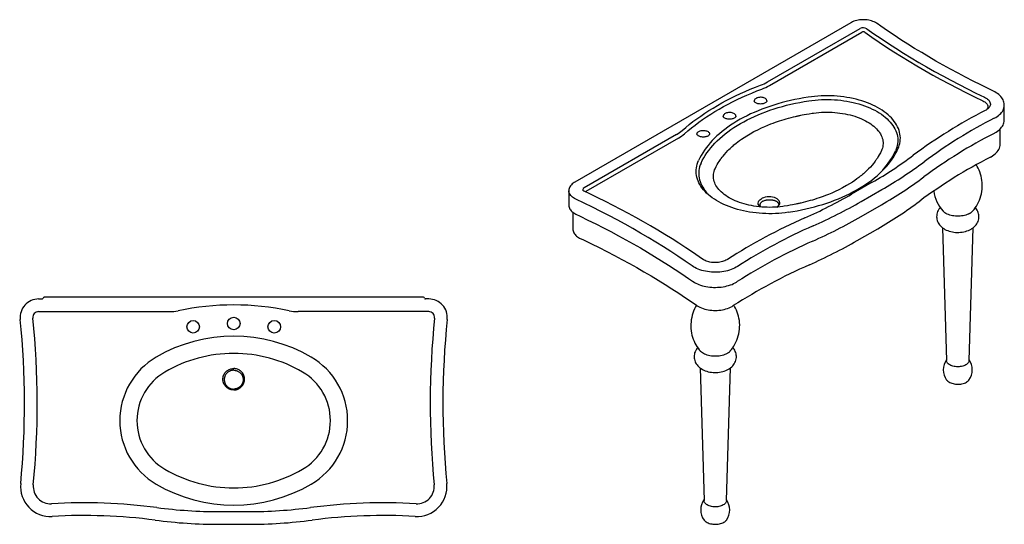
# Model space of a CAD drawing. Units: inches. Extents: x 14 to 112, y 10 to 111.
# Drawn here: x 14 to 112, y 61 to 111 of the extents above; entities that cross this region are included whole.
import ezdxf

# ---------------------------------------------------------------- set-up
doc = ezdxf.new("R2010")
doc.units = ezdxf.units.IN
doc.header["$LTSCALE"] = 2
doc.header["$MEASUREMENT"] = 0
doc.layers.add('WATERWORKS FIXTURE', color=7, linetype='Continuous')

# ---------------------------------------------------------------- blocks, each defined once
blk = doc.blocks.new('BECL42 TOP')
at = {"layer": 'WATERWORKS FIXTURE'}
for p, q in [((-19.254, 12.008), (-18.927, 12.008)), ((-18.727, 12.175), (-18.724, 12.175)), ((18.694, 12.175), (-18.694, 12.175)), ((18.727, 12.175), (18.724, 12.175)), ((19.254, 12.008), (18.927, 12.008)), ((-19.254, 10.755), (-6.353, 10.755)), ((19.254, 10.755), (6.353, 10.755)), ((-1.429, -8.973), (1.429, -8.973)), ((-1.429, -10.226), (1.429, -10.226))]:
    blk.add_line(p, q, dxfattribs=at)
for centre in [(-4, 9.26), (0, 9.585), (4, 9.26)]:
    blk.add_circle(centre, 0.622, dxfattribs=at)
for centre, radius, start, end in [((-19.254, 10.18), 1.829, 90, 185.84582), ((-18.944, 12.133), 0.125, 270, 345.04308), ((-18.727, 12.075), 0.1, 90, 165.04308), ((18.727, 12.075), 0.1, 14.95692, 90), ((18.944, 12.133), 0.125, 194.95692, 270), ((19.254, 10.18), 1.829, 354.15418, 90), ((-19.254, 10.18), 0.576, 90, 185.84582), ((-6.353, 14.961), 4.206, 270, 281.91596), ((0, -15.143), 26.562, 78.08404, 101.91596), ((6.353, 14.961), 4.206, 258.08404, 270), ((19.254, 10.18), 0.576, 354.15418, 90), ((-102.364, 1.67), 81.716, 354.46318, 5.84582), ((-102.364, 1.67), 82.969, 354.46318, 5.84582), ((102.364, 1.67), 82.969, 174.15418, 185.53682), ((102.364, 1.67), 81.716, 174.15418, 185.53682), ((0, -6.84), 15.174, 59.71927, 120.28073), ((-3.994, 0), 7.253, 120.28073, 239.71927), ((0, -6.841), 13.474, 90.00017, 120.28056), ((0, -6.841), 13.474, 59.71944, 89.99983), ((3.994, 0), 7.253, 300.28073, 59.71927), ((-3.994, 0), 5.553, 120.28073, 239.71927), ((3.994, 0), 5.553, 300.28073, 59.71927), ((0, 6.841), 13.474, 239.71944, 269.99983), ((0, 6.841), 13.474, 270.00017, 300.28056), ((-18.09, -6.499), 2.953, 174.46318, 273.21738), ((-18.09, -6.499), 1.7, 174.46318, 273.21738), ((0, 6.84), 15.174, 239.71927, 300.28073), ((18.09, -6.499), 2.953, 266.78262, 5.53682), ((18.09, -6.499), 1.7, 266.78262, 5.53682), ((-14.835, -64.421), 56.314, 82.60634, 93.21738), ((-1.429, 38.884), 47.857, 262.60634, 270), ((1.429, 38.884), 47.857, 270, 277.39366), ((14.835, -64.421), 56.314, 86.78262, 97.39366), ((-14.835, -64.421), 55.061, 82.60634, 93.21738), ((14.835, -64.421), 55.061, 86.78262, 97.39366), ((-1.429, 38.884), 49.11, 262.60634, 270), ((1.429, 38.884), 49.11, 270, 277.39366)]:
    blk.add_arc(centre, radius, start, end, dxfattribs=at)
for points, knots in [([(-18.724, 12.175), (-18.724, 12.175), (-18.72, 12.175), (-18.712, 12.175), (-18.703, 12.175), (-18.697, 12.175), (-18.694, 12.175)], [0, 0, 0, 0, 0.1083203, 0.4992584, 0.7526472, 1, 1, 1, 1]), ([(18.724, 12.175), (18.724, 12.175), (18.72, 12.175), (18.712, 12.175), (18.703, 12.175), (18.697, 12.175), (18.694, 12.175)], [0, 0, 0, 0, 0.10832, 0.499258, 0.752647, 1, 1, 1, 1]), ([(0, 3.027), (0, 3.027), (-0.057, 3.027), (-0.172, 3.036), (-0.341, 3.076), (-0.503, 3.143), (-0.651, 3.235), (-0.783, 3.352), (-0.894, 3.489), (-0.981, 3.645), (-1.04, 3.814), (-1.07, 3.992), (-1.069, 4.177), (-1.035, 4.368), (-0.969, 4.548), (-0.872, 4.711), (-0.752, 4.849), (-0.608, 4.966), (-0.448, 5.054), (-0.276, 5.114), (-0.126, 5.14), (-0.033, 5.145), (0, 5.145), (0, 5.145)], [0, 0, 0, 0, 0.000001, 0.051065, 0.103415, 0.154828, 0.207616, 0.259378, 0.312648, 0.364967, 0.41884, 0.471886, 0.526487, 0.584492, 0.644406, 0.698065, 0.753475, 0.807697, 0.863611, 0.916428, 0.970701, 0.999999, 1, 1, 1, 1]), ([(0, 4.978), (-0.028, 4.977), (-0.08, 4.976), (-0.183, 4.962), (-0.282, 4.937), (-0.377, 4.9), (-0.471, 4.854), (-0.559, 4.796), (-0.639, 4.727), (-0.712, 4.652), (-0.776, 4.568), (-0.83, 4.476), (-0.865, 4.401), (-0.893, 4.321), (-0.915, 4.238), (-0.928, 4.155), (-0.936, 4.048), (-0.931, 3.943), (-0.912, 3.839), (-0.892, 3.763), (-0.865, 3.69), (-0.832, 3.618), (-0.793, 3.549), (-0.748, 3.484), (-0.699, 3.423), (-0.644, 3.366), (-0.584, 3.314), (-0.521, 3.268), (-0.454, 3.227), (-0.383, 3.191), (-0.309, 3.162), (-0.209, 3.132), (-0.106, 3.113), (-0.027, 3.111), (0, 3.11)], [0, 0, 0, 0, 0.0283602, 0.0538979, 0.1057851, 0.1321916, 0.1585601, 0.2121934, 0.2395226, 0.2658873, 0.3195139, 0.3468401, 0.3753275, 0.4040456, 0.4334979, 0.4632055, 0.4895946, 0.5432689, 0.5706184, 0.5970078, 0.6235803, 0.6507305, 0.6780803, 0.7044705, 0.7310439, 0.7581947, 0.7855451, 0.8119362, 0.8385106, 0.8656633, 0.8930161, 0.919301, 0.9727609, 1, 1, 1, 1]), ([(0, 3.027), (0, 3.027), (0.057, 3.027), (0.172, 3.036), (0.341, 3.076), (0.503, 3.143), (0.651, 3.235), (0.783, 3.352), (0.894, 3.489), (0.981, 3.645), (1.04, 3.814), (1.07, 3.992), (1.069, 4.177), (1.035, 4.368), (0.969, 4.548), (0.872, 4.711), (0.752, 4.849), (0.608, 4.966), (0.448, 5.054), (0.276, 5.114), (0.126, 5.14), (0.033, 5.145), (0, 5.145), (0, 5.145)], [0, 0, 0, 0, 0.000001, 0.051065, 0.103415, 0.154828, 0.207616, 0.259378, 0.312648, 0.364967, 0.41884, 0.471886, 0.526487, 0.584492, 0.644406, 0.698065, 0.753475, 0.807697, 0.863611, 0.916428, 0.970701, 0.999999, 1, 1, 1, 1]), ([(0, 4.978), (0.028, 4.977), (0.08, 4.976), (0.183, 4.962), (0.282, 4.937), (0.377, 4.9), (0.471, 4.854), (0.559, 4.796), (0.639, 4.727), (0.712, 4.652), (0.776, 4.568), (0.83, 4.476), (0.865, 4.401), (0.893, 4.321), (0.915, 4.238), (0.928, 4.155), (0.936, 4.048), (0.931, 3.943), (0.912, 3.839), (0.892, 3.763), (0.865, 3.69), (0.832, 3.618), (0.793, 3.549), (0.748, 3.484), (0.699, 3.423), (0.644, 3.366), (0.584, 3.314), (0.521, 3.268), (0.454, 3.227), (0.383, 3.191), (0.309, 3.162), (0.209, 3.132), (0.106, 3.113), (0.027, 3.111), (0, 3.11)], [0, 0, 0, 0, 0.0283602, 0.0538979, 0.1057851, 0.1321916, 0.1585601, 0.2121934, 0.2395226, 0.2658873, 0.3195139, 0.3468401, 0.3753275, 0.4040456, 0.4334979, 0.4632055, 0.4895946, 0.5432689, 0.5706184, 0.5970078, 0.6235803, 0.6507305, 0.6780803, 0.7044705, 0.7310439, 0.7581947, 0.7855451, 0.8119362, 0.8385106, 0.8656633, 0.8930161, 0.919301, 0.9727609, 1, 1, 1, 1])]:
    blk.add_open_spline(points, degree=3, knots=knots, dxfattribs=at)
blk = doc.blocks.new('BECL42 ISO')
at = {"layer": 'WATERWORKS FIXTURE'}
for p, q in [((-0.645, 21.493), (-27.874, 5.774)), ((-8.845, 15.652), (0.278, 20.918)), ((-8.668, 15.299), (0.455, 20.565)), ((13.142, 13.451), (13.142, 13.444)), ((14.52, 11.908), (14.52, 13.349)), ((14.127, 9.599), (14.127, 11.027)), ((-17.829, 10.466), (-26.951, 5.199)), ((-17.652, 10.112), (-26.774, 4.846)), ((-28.461, 4.913), (-28.461, 3.472)), ((1.473, 5.748), (-0.548, 4.581)), ((0.401, 3.86), (2.422, 5.026)), ((0.375, 2.361), (2.396, 3.528)), ((-28.068, 2.78), (-28.068, 1.163)), ((0, 0), (2.021, 1.167)), ((8.428, 1.258), (8.819, -11.827)), ((11.04, -11.827), (11.432, 1.258)), ((-15.513, -12.563), (-15.122, -25.648)), ((-12.901, -25.648), (-12.51, -12.563)), ((8.829, -13.756), (8.841, -13.772)), ((11.015, -13.777), (11.031, -13.756)), ((-15.113, -27.577), (-15.1, -27.593)), ((-12.926, -27.598), (-12.91, -27.577))]:
    blk.add_line(p, q, dxfattribs=at)
at = {"layer": 'WATERWORKS FIXTURE', "flags": 128}
for points in [[(1.966, 21.412), (1.909, 21.45), (1.797, 21.516), (1.677, 21.576), (1.551, 21.628), (1.418, 21.674), (1.279, 21.713), (1.137, 21.744), (0.991, 21.767), (0.842, 21.784), (0.692, 21.792), (0.542, 21.793), (0.391, 21.787), (0.242, 21.772), (0.096, 21.751), (-0.048, 21.722), (-0.187, 21.685), (-0.322, 21.641), (-0.451, 21.59), (-0.573, 21.532), (-0.645, 21.493)], [(13.393, 14.78), (12.985, 14.975), (12.215, 15.35), (11.454, 15.73), (10.701, 16.116), (9.957, 16.508), (9.221, 16.904), (8.493, 17.306), (7.774, 17.712), (7.064, 18.124), (6.363, 18.541), (5.67, 18.963), (4.987, 19.389), (4.313, 19.821), (3.648, 20.257), (2.993, 20.698), (2.347, 21.143), (1.966, 21.412)], [(0.752, 20.556), (1.455, 20.065), (2.169, 19.579), (2.894, 19.098), (3.63, 18.623), (4.376, 18.154), (5.134, 17.69), (5.902, 17.232), (6.68, 16.781), (7.469, 16.335), (8.268, 15.895), (9.077, 15.462), (9.895, 15.034), (10.724, 14.613), (11.562, 14.198), (12.409, 13.79)], [(0.946, 20.899), (1.647, 20.409), (2.358, 19.924), (3.081, 19.445), (3.815, 18.972), (4.559, 18.504), (5.314, 18.041), (6.08, 17.585), (6.856, 17.135), (7.643, 16.69), (8.439, 16.252), (9.246, 15.82), (10.062, 15.393), (10.888, 14.974), (11.723, 14.56), (12.568, 14.153)], [(-17.262, 10.869), (-16.923, 11.162), (-16.572, 11.451), (-16.21, 11.735), (-15.836, 12.013), (-15.451, 12.287), (-15.055, 12.556), (-14.649, 12.819), (-14.232, 13.077), (-13.805, 13.33), (-13.369, 13.576), (-12.922, 13.817), (-12.466, 14.051), (-12, 14.28), (-11.526, 14.502), (-11.043, 14.717), (-10.551, 14.927), (-10.051, 15.129), (-9.543, 15.325)], [(-17.053, 10.538), (-16.717, 10.829), (-16.369, 11.115), (-16.01, 11.396), (-15.64, 11.672), (-15.259, 11.944), (-14.867, 12.21), (-14.464, 12.471), (-14.052, 12.726), (-13.629, 12.976), (-13.196, 13.22), (-12.753, 13.458), (-12.302, 13.691), (-11.841, 13.917), (-11.371, 14.137), (-10.892, 14.351), (-10.405, 14.558), (-9.91, 14.759), (-9.406, 14.953)], [(14.519, 13.345), (14.519, 13.408), (14.506, 13.527), (14.482, 13.645), (14.445, 13.761), (14.397, 13.876), (14.336, 13.988), (14.263, 14.098), (14.179, 14.205), (14.083, 14.308), (13.976, 14.407), (13.859, 14.501), (13.732, 14.59), (13.595, 14.674), (13.45, 14.752), (13.393, 14.78)], [(-4.838, 14.148), (-5.28, 14.077), (-5.717, 13.998), (-6.15, 13.912), (-6.579, 13.818), (-7.002, 13.717), (-7.42, 13.608), (-7.832, 13.492), (-8.238, 13.369), (-8.637, 13.239), (-9.029, 13.103), (-9.414, 12.959), (-9.791, 12.809), (-10.16, 12.652), (-10.521, 12.489), (-10.873, 12.319), (-11.216, 12.144), (-11.549, 11.963), (-11.873, 11.776), (-12.188, 11.583), (-12.491, 11.385), (-12.785, 11.182), (-13.067, 10.974), (-13.339, 10.76), (-13.599, 10.543), (-13.848, 10.321), (-14.085, 10.094), (-14.31, 9.864), (-14.523, 9.63), (-14.724, 9.392), (-14.912, 9.151), (-15.087, 8.906), (-15.25, 8.659), (-15.4, 8.409), (-15.536, 8.156), (-15.659, 7.901)], [(-15.417, 7.64), (-15.292, 7.898), (-15.154, 8.153), (-15.001, 8.406), (-14.835, 8.656), (-14.656, 8.903), (-14.464, 9.147), (-14.258, 9.387), (-14.04, 9.623), (-13.809, 9.856), (-13.565, 10.084), (-13.31, 10.307), (-13.042, 10.526), (-12.763, 10.74), (-12.473, 10.949), (-12.171, 11.152), (-11.859, 11.35), (-11.536, 11.543), (-11.203, 11.729), (-10.86, 11.91), (-10.507, 12.084), (-10.145, 12.251), (-9.775, 12.412), (-9.396, 12.567), (-9.009, 12.714), (-8.614, 12.855), (-8.211, 12.988), (-7.802, 13.114), (-7.386, 13.233), (-6.964, 13.344), (-6.536, 13.448), (-6.103, 13.543), (-5.665, 13.631), (-5.222, 13.711), (-4.775, 13.783)], [(-9.979, 14.033), (-10.04, 13.992), (-10.089, 13.946), (-10.126, 13.897), (-10.15, 13.845), (-10.161, 13.792), (-10.161, 13.776)], [(-8.918, 13.777), (-8.92, 13.754), (-8.93, 13.721), (-8.95, 13.687), (-8.982, 13.65), (-9.024, 13.614), (-9.077, 13.58), (-9.138, 13.549), (-9.208, 13.523), (-9.285, 13.501), (-9.368, 13.485), (-9.454, 13.475), (-9.542, 13.472), (-9.63, 13.476), (-9.717, 13.486), (-9.799, 13.503), (-9.876, 13.525), (-9.946, 13.552), (-10.006, 13.583), (-10.058, 13.617), (-10.098, 13.652), (-10.128, 13.687), (-10.148, 13.721), (-10.159, 13.753), (-10.16, 13.777)], [(-8.917, 13.776), (-8.921, 13.819), (-8.938, 13.872), (-8.969, 13.922), (-9.012, 13.97), (-9.068, 14.013), (-9.133, 14.051), (-9.208, 14.083), (-9.29, 14.108), (-9.378, 14.126), (-9.469, 14.135), (-9.562, 14.137), (-9.655, 14.131), (-9.745, 14.118), (-9.83, 14.096), (-9.909, 14.068), (-9.979, 14.033)], [(4.019, 9.035), (4.094, 9.215), (4.155, 9.397), (4.202, 9.581), (4.234, 9.766), (4.253, 9.951), (4.257, 10.137), (4.247, 10.323), (4.223, 10.508), (4.184, 10.692), (4.131, 10.875), (4.065, 11.057), (3.984, 11.237), (3.89, 11.414), (3.782, 11.589), (3.661, 11.761), (3.527, 11.93), (3.379, 12.095), (3.22, 12.256), (3.048, 12.413), (2.864, 12.566), (2.669, 12.713), (2.463, 12.856), (2.245, 12.993), (2.018, 13.124), (1.781, 13.249), (1.534, 13.369), (1.278, 13.481), (1.014, 13.587), (0.742, 13.687), (0.463, 13.779), (0.177, 13.864), (-0.115, 13.941), (-0.413, 14.011), (-0.716, 14.073), (-1.024, 14.128), (-1.335, 14.174), (-1.65, 14.213), (-1.967, 14.243), (-2.287, 14.265), (-2.607, 14.279), (-2.929, 14.285), (-3.25, 14.283), (-3.572, 14.272), (-3.892, 14.253), (-4.21, 14.226), (-4.526, 14.191), (-4.838, 14.148)], [(-4.775, 13.783), (-4.466, 13.826), (-4.155, 13.86), (-3.841, 13.887), (-3.525, 13.905), (-3.208, 13.914), (-2.891, 13.916), (-2.573, 13.909), (-2.257, 13.894), (-1.942, 13.87), (-1.63, 13.838), (-1.32, 13.799), (-1.014, 13.751), (-0.712, 13.695), (-0.414, 13.631), (-0.122, 13.56), (0.165, 13.481), (0.444, 13.395), (0.717, 13.301), (0.982, 13.201), (1.239, 13.093), (1.488, 12.979), (1.727, 12.859), (1.956, 12.732), (2.175, 12.6), (2.384, 12.462), (2.582, 12.318), (2.768, 12.17), (2.942, 12.017), (3.104, 11.859), (3.254, 11.698), (3.391, 11.532), (3.514, 11.364), (3.624, 11.192), (3.721, 11.017), (3.804, 10.841), (3.873, 10.662), (3.928, 10.481), (3.968, 10.3), (3.995, 10.117), (4.007, 9.934), (4.004, 9.751), (3.987, 9.568), (3.956, 9.386), (3.911, 9.204), (3.851, 9.024), (3.778, 8.846)], [(12.409, 13.79), (12.515, 13.734), (12.609, 13.673), (12.691, 13.605), (12.76, 13.533), (12.815, 13.457), (12.856, 13.378), (12.881, 13.297), (12.892, 13.215), (12.887, 13.133), (12.867, 13.051), (12.832, 12.972), (12.804, 12.925)], [(12.568, 14.153), (12.68, 14.095), (12.782, 14.03), (12.872, 13.961), (12.95, 13.886), (13.016, 13.808), (13.068, 13.726), (13.107, 13.642), (13.132, 13.556), (13.142, 13.47), (13.142, 13.451)], [(-11.975, 12.276), (-11.979, 12.319), (-11.996, 12.371), (-12.027, 12.422), (-12.071, 12.469), (-12.126, 12.513), (-12.191, 12.551), (-12.266, 12.582), (-12.348, 12.608), (-12.436, 12.625), (-12.528, 12.635), (-12.62, 12.637), (-12.713, 12.631), (-12.803, 12.617), (-12.888, 12.596), (-12.967, 12.567), (-13.037, 12.532)], [(-4.441, 12.564), (-4.307, 12.583), (-4.051, 12.615), (-3.791, 12.639), (-3.53, 12.657), (-3.268, 12.668), (-3.005, 12.672), (-2.742, 12.668), (-2.479, 12.658), (-2.218, 12.641), (-1.958, 12.617), (-1.701, 12.586), (-1.447, 12.548), (-1.197, 12.503), (-0.95, 12.452), (-0.708, 12.394), (-0.472, 12.331), (-0.241, 12.261), (-0.017, 12.185), (0.2, 12.103), (0.411, 12.016), (0.613, 11.924), (0.807, 11.827), (0.992, 11.725), (1.169, 11.619), (1.336, 11.509), (1.493, 11.395), (1.64, 11.277), (1.777, 11.156), (1.903, 11.033), (2.018, 10.907), (2.123, 10.778), (2.216, 10.648), (2.299, 10.516), (2.37, 10.382), (2.43, 10.246), (2.479, 10.11), (2.516, 9.971), (2.542, 9.831), (2.555, 9.69), (2.557, 9.548), (2.545, 9.406), (2.522, 9.264), (2.486, 9.122), (2.438, 8.982), (2.394, 8.878)], [(13.141, 13.445), (13.141, 13.413), (13.128, 13.339), (13.103, 13.265), (13.066, 13.193), (13.018, 13.124), (12.959, 13.057), (12.889, 12.992), (12.809, 12.931), (12.72, 12.873), (12.643, 12.831)], [(13.535, 12.078), (13.682, 12.159), (13.819, 12.246), (13.945, 12.338), (14.06, 12.435), (14.163, 12.537), (14.254, 12.642), (14.332, 12.75), (14.397, 12.862), (14.448, 12.975), (14.486, 13.091), (14.51, 13.208), (14.52, 13.325), (14.52, 13.346)], [(-13.037, 12.532), (-13.098, 12.492), (-13.147, 12.446), (-13.184, 12.397), (-13.208, 12.345), (-13.219, 12.292), (-13.219, 12.276)], [(-11.976, 12.277), (-11.978, 12.254), (-11.989, 12.22), (-12.008, 12.187), (-12.04, 12.15), (-12.083, 12.114), (-12.135, 12.08), (-12.197, 12.049), (-12.267, 12.022), (-12.343, 12.001), (-12.426, 11.985), (-12.512, 11.975), (-12.6, 11.972), (-12.688, 11.976), (-12.775, 11.986), (-12.857, 12.002), (-12.934, 12.024), (-13.004, 12.052), (-13.065, 12.083), (-13.116, 12.116), (-13.156, 12.152), (-13.186, 12.187), (-13.206, 12.22), (-13.217, 12.253), (-13.218, 12.277)], [(-10.579, 10.532), (-10.188, 10.749), (-9.811, 10.942), (-9.454, 11.112), (-9.119, 11.262), (-8.808, 11.392), (-8.525, 11.504), (-8.285, 11.595), (-8.071, 11.671), (-7.869, 11.741), (-7.658, 11.812), (-7.438, 11.881), (-7.222, 11.947), (-6.999, 12.012), (-6.767, 12.077), (-6.528, 12.14), (-6.292, 12.199), (-6.089, 12.248), (-6.001, 12.268), (-5.921, 12.286), (-5.85, 12.302), (-5.788, 12.316), (-5.735, 12.327), (-5.672, 12.341), (-5.569, 12.362), (-5.426, 12.391), (-5.242, 12.427), (-5.017, 12.469), (-4.75, 12.515), (-4.441, 12.564)], [(13.509, 10.579), (13.585, 10.62), (13.721, 10.701), (13.849, 10.787), (13.967, 10.878), (14.075, 10.974), (14.172, 11.075), (14.258, 11.179), (14.333, 11.287), (14.395, 11.397), (14.445, 11.51), (14.482, 11.624), (14.507, 11.739), (14.519, 11.854), (14.519, 11.916)], [(-15.818, 10.511), (-15.818, 10.526), (-15.807, 10.58), (-15.783, 10.632), (-15.746, 10.681), (-15.696, 10.726), (-15.636, 10.767)], [(-15.636, 10.767), (-15.565, 10.802), (-15.487, 10.831), (-15.401, 10.852), (-15.312, 10.866), (-15.219, 10.872), (-15.126, 10.87), (-15.035, 10.86), (-14.947, 10.842), (-14.865, 10.817), (-14.79, 10.785), (-14.725, 10.747), (-14.669, 10.704), (-14.626, 10.657), (-14.595, 10.606), (-14.578, 10.553), (-14.574, 10.512)], [(-14.575, 10.512), (-14.576, 10.488), (-14.587, 10.455), (-14.607, 10.422), (-14.639, 10.384), (-14.681, 10.348), (-14.734, 10.314), (-14.795, 10.284), (-14.865, 10.257), (-14.942, 10.235), (-15.025, 10.22), (-15.111, 10.21), (-15.199, 10.207), (-15.287, 10.21), (-15.373, 10.22), (-15.456, 10.237), (-15.533, 10.259), (-15.602, 10.286), (-15.663, 10.317), (-15.714, 10.351), (-15.755, 10.386), (-15.785, 10.421), (-15.805, 10.455), (-15.815, 10.487), (-15.817, 10.512)], [(-14.033, 7.072), (-13.924, 7.298), (-13.817, 7.495), (-13.718, 7.664), (-13.63, 7.803), (-13.559, 7.909), (-13.503, 7.991), (-13.46, 8.051), (-13.416, 8.111), (-13.335, 8.219), (-13.238, 8.342), (-13.101, 8.507), (-12.937, 8.691), (-12.766, 8.872), (-12.659, 8.979), (-12.554, 9.081), (-12.451, 9.177), (-12.351, 9.267), (-12.255, 9.352), (-12.162, 9.432), (-12.064, 9.513), (-11.944, 9.61), (-11.793, 9.727), (-11.614, 9.861), (-11.406, 10.009), (-11.165, 10.171), (-10.891, 10.346), (-10.579, 10.532)], [(-6.801, 2.788), (-6.36, 2.859), (-5.922, 2.938), (-5.489, 3.024), (-5.061, 3.118), (-4.637, 3.219), (-4.22, 3.328), (-3.808, 3.444), (-3.402, 3.567), (-3.003, 3.697), (-2.611, 3.833), (-2.226, 3.977), (-1.849, 4.127), (-1.48, 4.284), (-1.119, 4.447), (-0.767, 4.617), (-0.424, 4.792), (-0.09, 4.973), (0.234, 5.16), (0.548, 5.353), (0.852, 5.551), (1.145, 5.754), (1.428, 5.962), (1.699, 6.176), (1.96, 6.393), (2.208, 6.615), (2.445, 6.842), (2.671, 7.072), (2.884, 7.306), (3.084, 7.544), (3.272, 7.785), (3.448, 8.03), (3.61, 8.277), (3.76, 8.527), (3.896, 8.78), (4.019, 9.035)], [(2.394, 8.877), (2.284, 8.651), (2.177, 8.454), (2.078, 8.286), (1.99, 8.146), (1.92, 8.04), (1.863, 7.958), (1.821, 7.898), (1.776, 7.838), (1.695, 7.73), (1.598, 7.607), (1.461, 7.442), (1.297, 7.258), (1.126, 7.077), (1.019, 6.97), (0.914, 6.868), (0.811, 6.772), (0.711, 6.682), (0.615, 6.597), (0.522, 6.518), (0.424, 6.436), (0.304, 6.339), (0.153, 6.222), (-0.026, 6.088), (-0.234, 5.94), (-0.475, 5.778), (-0.749, 5.603), (-1.06, 5.417)], [(13.15, 8.227), (13.228, 8.269), (13.366, 8.353), (13.495, 8.444), (13.615, 8.542), (13.723, 8.647), (13.819, 8.758), (13.903, 8.874), (13.974, 8.994), (14.031, 9.116), (14.074, 9.241), (14.105, 9.366), (14.122, 9.491), (14.126, 9.599)], [(-6.801, 2.788), (-7.114, 2.745), (-7.43, 2.71), (-7.748, 2.683), (-8.068, 2.664), (-8.389, 2.653), (-8.711, 2.651), (-9.032, 2.657), (-9.353, 2.671), (-9.673, 2.693), (-9.99, 2.723), (-10.305, 2.762), (-10.616, 2.808), (-10.924, 2.863), (-11.227, 2.925), (-11.525, 2.995), (-11.817, 3.072), (-12.103, 3.157), (-12.382, 3.249), (-12.654, 3.349), (-12.918, 3.455), (-13.174, 3.567), (-13.42, 3.687), (-13.658, 3.812), (-13.885, 3.943), (-14.102, 4.08), (-14.309, 4.223), (-14.504, 4.37), (-14.688, 4.523), (-14.86, 4.68), (-15.019, 4.841), (-15.166, 5.006), (-15.301, 5.175), (-15.422, 5.347), (-15.53, 5.522), (-15.624, 5.699), (-15.704, 5.879), (-15.771, 6.061), (-15.824, 6.244), (-15.862, 6.428), (-15.887, 6.613), (-15.897, 6.799), (-15.893, 6.985), (-15.874, 7.17), (-15.842, 7.355), (-15.795, 7.539), (-15.734, 7.721), (-15.659, 7.901)], [(-15.417, 7.64), (-15.491, 7.462), (-15.551, 7.282), (-15.596, 7.1), (-15.627, 6.918), (-15.644, 6.735), (-15.646, 6.552), (-15.634, 6.369), (-15.608, 6.186), (-15.567, 6.005), (-15.513, 5.824), (-15.444, 5.645), (-15.361, 5.469), (-15.264, 5.294), (-15.154, 5.122), (-15.03, 4.954), (-14.894, 4.788), (-14.824, 4.711)], [(-7.199, 3.385), (-7.332, 3.366), (-7.589, 3.334), (-7.848, 3.31), (-8.11, 3.292), (-8.372, 3.281), (-8.635, 3.277), (-8.898, 3.281), (-9.161, 3.291), (-9.422, 3.308), (-9.681, 3.332), (-9.939, 3.363), (-10.193, 3.401), (-10.443, 3.446), (-10.69, 3.497), (-10.931, 3.555), (-11.168, 3.618), (-11.398, 3.688), (-11.623, 3.764), (-11.84, 3.846), (-12.05, 3.933), (-12.253, 4.025), (-12.447, 4.122), (-12.632, 4.224), (-12.808, 4.33), (-12.975, 4.44), (-13.132, 4.555), (-13.28, 4.672), (-13.416, 4.793), (-13.542, 4.916), (-13.658, 5.042), (-13.763, 5.171), (-13.856, 5.301), (-13.939, 5.433), (-14.01, 5.567), (-14.07, 5.703), (-14.119, 5.84), (-14.156, 5.978), (-14.182, 6.118), (-14.195, 6.259), (-14.196, 6.401), (-14.185, 6.543), (-14.162, 6.685), (-14.126, 6.827), (-14.078, 6.967), (-14.034, 7.071)], [(11.386, 2.907), (11.414, 2.937), (11.536, 3.081), (11.652, 3.234), (11.761, 3.396), (11.872, 3.585), (11.974, 3.782), (12.063, 3.986), (12.14, 4.195), (12.205, 4.408), (12.258, 4.624), (12.298, 4.843), (12.325, 5.063), (12.339, 5.283), (12.341, 5.503), (12.33, 5.722), (12.307, 5.939), (12.272, 6.152), (12.226, 6.362), (12.168, 6.566), (12.1, 6.766), (12.022, 6.959), (11.934, 7.146), (11.837, 7.324), (11.77, 7.434)], [(-27.874, 5.774), (-27.934, 5.738), (-28.038, 5.666), (-28.134, 5.587), (-28.218, 5.502), (-28.291, 5.412), (-28.351, 5.318), (-28.399, 5.222), (-28.433, 5.123), (-28.453, 5.024), (-28.461, 4.925), (-28.46, 4.91)], [(-27.787, 4.095), (-27.907, 4.156), (-28.018, 4.224), (-28.117, 4.297), (-28.205, 4.375), (-28.281, 4.457), (-28.345, 4.542), (-28.394, 4.631), (-28.431, 4.721), (-28.453, 4.813), (-28.461, 4.906), (-28.461, 4.911)], [(-26.943, 4.871), (-26.969, 4.884), (-27.012, 4.911), (-27.044, 4.939), (-27.066, 4.965), (-27.078, 4.989), (-27.083, 5.009), (-27.082, 5.016)], [(-15.257, -1.839), (-15.599, -1.601), (-16.255, -1.152), (-16.921, -0.708), (-17.596, -0.269), (-18.281, 0.165), (-18.975, 0.595), (-19.677, 1.02), (-20.389, 1.439), (-21.109, 1.854), (-21.839, 2.263), (-22.576, 2.668), (-23.323, 3.067), (-24.077, 3.46), (-24.84, 3.849), (-25.611, 4.231), (-26.391, 4.609), (-26.943, 4.871)], [(-1.06, 5.417), (-1.452, 5.2), (-1.828, 5.007), (-2.186, 4.837), (-2.521, 4.687), (-2.831, 4.557), (-3.115, 4.445), (-3.355, 4.354), (-3.568, 4.278), (-3.771, 4.208), (-3.982, 4.138), (-4.201, 4.068), (-4.417, 4.002), (-4.641, 3.937), (-4.873, 3.872), (-5.112, 3.809), (-5.348, 3.75), (-5.551, 3.701), (-5.639, 3.681), (-5.719, 3.663), (-5.79, 3.647), (-5.851, 3.633), (-5.904, 3.622), (-5.968, 3.608), (-6.071, 3.587), (-6.214, 3.558), (-6.398, 3.522), (-6.623, 3.48), (-6.89, 3.434), (-7.199, 3.385)], [(-16.296, -2.503), (-16.989, -2.024), (-17.694, -1.549), (-18.409, -1.08), (-19.135, -0.617), (-19.871, -0.159), (-20.618, 0.293), (-21.375, 0.739), (-22.142, 1.18), (-22.92, 1.615), (-23.707, 2.043), (-24.504, 2.466), (-25.311, 2.883), (-26.127, 3.293), (-26.952, 3.697), (-27.787, 4.095)], [(-26.774, 4.846), (-26.801, 4.827), (-26.816, 4.811)], [(-9.535, 3.319), (-9.634, 3.399), (-9.718, 3.502), (-9.762, 3.601), (-9.775, 3.706), (-9.756, 3.81), (-9.705, 3.913), (-9.628, 4.005), (-9.524, 4.09), (-9.458, 4.132), (-9.458, 4.132), (-9.458, 4.132)], [(-7.924, 3.304), (-7.849, 3.355), (-7.757, 3.441), (-7.692, 3.533), (-7.652, 3.632), (-7.641, 3.732), (-7.66, 3.833), (-7.708, 3.93), (-7.786, 4.022), (-7.889, 4.105), (-8.018, 4.178), (-8.177, 4.24), (-8.359, 4.286), (-8.533, 4.31), (-8.718, 4.317), (-8.898, 4.305), (-9.078, 4.275), (-9.237, 4.231), (-9.385, 4.17), (-9.458, 4.132), (-9.458, 4.132), (-9.458, 4.132)], [(-28.461, 3.472), (-28.461, 3.465), (-28.461, 3.457)], [(-28.46, 3.455), (-28.455, 3.383), (-28.437, 3.291), (-28.407, 3.201), (-28.365, 3.113), (-28.311, 3.027), (-28.246, 2.944), (-28.169, 2.865), (-28.081, 2.79), (-27.983, 2.72), (-27.876, 2.655), (-27.761, 2.596)], [(-7.749, 3.524), (-7.748, 3.517), (-7.755, 3.483), (-7.767, 3.457), (-7.788, 3.425), (-7.821, 3.387), (-7.865, 3.347), (-7.919, 3.306), (-7.922, 3.305)], [(8.195, 3.255), (8.145, 3.198), (8.07, 3.096), (7.998, 2.978), (7.94, 2.857), (7.895, 2.732), (7.864, 2.606), (7.846, 2.48), (7.84, 2.354), (7.848, 2.229), (7.867, 2.107), (7.898, 1.987), (7.94, 1.871), (7.994, 1.758), (8.058, 1.65), (8.133, 1.546), (8.218, 1.447), (8.313, 1.353), (8.419, 1.265), (8.535, 1.183), (8.661, 1.108), (8.795, 1.039), (8.937, 0.98), (9.085, 0.928), (9.238, 0.886), (9.394, 0.852), (9.553, 0.827), (9.713, 0.811), (9.875, 0.804), (10.036, 0.805), (10.198, 0.815), (10.358, 0.834), (10.517, 0.862), (10.673, 0.899), (10.826, 0.945), (10.975, 1), (11.12, 1.066), (11.234, 1.127), (11.312, 1.175), (11.438, 1.263), (11.554, 1.36), (11.649, 1.454), (11.732, 1.552), (11.806, 1.655), (11.875, 1.774), (11.93, 1.897), (11.972, 2.021), (12.001, 2.147), (12.016, 2.274), (12.019, 2.399), (12.009, 2.524), (11.988, 2.646), (11.954, 2.765), (11.91, 2.881), (11.854, 2.992), (11.788, 3.1), (11.711, 3.203), (11.665, 3.254)], [(-27.761, 2.596), (-27.351, 2.402), (-26.578, 2.029), (-25.813, 1.651), (-25.056, 1.267), (-24.307, 0.878), (-23.567, 0.483), (-22.835, 0.084), (-22.112, -0.321), (-21.398, -0.731), (-20.692, -1.146), (-19.995, -1.566), (-19.307, -1.991), (-18.629, -2.421), (-17.96, -2.855), (-17.3, -3.294), (-16.649, -3.738), (-16.271, -4.001)], [(11.097, 2.68), (10.984, 2.621), (10.862, 2.568), (10.733, 2.522), (10.596, 2.482), (10.454, 2.451), (10.308, 2.427), (10.158, 2.41), (10.006, 2.402), (9.854, 2.402), (9.702, 2.41), (9.552, 2.427), (9.406, 2.451), (9.264, 2.482), (9.127, 2.522), (8.998, 2.568), (8.876, 2.621), (8.763, 2.68), (8.661, 2.745), (8.569, 2.816), (8.489, 2.89), (8.472, 2.909)], [(-28.067, 1.163), (-28.067, 1.156), (-28.06, 1.053), (-28.041, 0.951), (-28.011, 0.853), (-27.97, 0.759), (-27.918, 0.669), (-27.856, 0.584), (-27.783, 0.504), (-27.701, 0.429), (-27.609, 0.36), (-27.506, 0.297), (-27.417, 0.251)], [(-27.417, 0.251), (-27.007, 0.057), (-26.233, -0.316), (-25.468, -0.695), (-24.711, -1.079), (-23.962, -1.468), (-23.221, -1.862), (-22.489, -2.261), (-21.766, -2.666), (-21.051, -3.076), (-20.345, -3.49), (-19.648, -3.91), (-18.961, -4.334), (-18.282, -4.763), (-17.613, -5.197), (-16.953, -5.636), (-16.302, -6.079), (-15.875, -6.376)], [(-12.817, -1.867), (-12.865, -1.896), (-12.963, -1.95), (-13.07, -1.999), (-13.185, -2.042), (-13.307, -2.08), (-13.434, -2.112), (-13.566, -2.138), (-13.702, -2.156), (-13.84, -2.169), (-13.98, -2.174), (-14.12, -2.172), (-14.259, -2.164), (-14.397, -2.148), (-14.531, -2.126), (-14.661, -2.097), (-14.786, -2.062), (-14.904, -2.022), (-15.015, -1.976), (-15.118, -1.924), (-15.212, -1.869), (-15.257, -1.839)], [(-11.815, -2.556), (-11.955, -2.641), (-12.106, -2.72), (-12.266, -2.793), (-12.433, -2.859), (-12.609, -2.919), (-12.791, -2.971), (-12.979, -3.016), (-13.172, -3.053), (-13.369, -3.083), (-13.569, -3.105), (-13.771, -3.119), (-13.974, -3.124), (-14.178, -3.122), (-14.381, -3.112), (-14.582, -3.093), (-14.78, -3.067), (-14.975, -3.032), (-15.165, -2.99), (-15.349, -2.941), (-15.528, -2.884), (-15.699, -2.821), (-15.862, -2.751), (-16.016, -2.674), (-16.161, -2.592), (-16.296, -2.503)], [(-16.271, -4.001), (-16.204, -4.047), (-16.07, -4.129), (-15.927, -4.206), (-15.776, -4.276), (-15.618, -4.341), (-15.453, -4.399), (-15.282, -4.451), (-15.106, -4.496), (-14.926, -4.534), (-14.742, -4.566), (-14.555, -4.59), (-14.365, -4.607), (-14.174, -4.616), (-13.983, -4.619), (-13.792, -4.614), (-13.601, -4.602), (-13.413, -4.582), (-13.226, -4.556), (-13.043, -4.522), (-12.865, -4.481), (-12.69, -4.434), (-12.522, -4.38), (-12.359, -4.319), (-12.203, -4.252), (-12.055, -4.179), (-11.915, -4.101), (-11.84, -4.054)], [(-15.854, -6.39), (-15.952, -6.555), (-16.053, -6.752), (-16.143, -6.955), (-16.22, -7.164), (-16.286, -7.377), (-16.338, -7.593), (-16.378, -7.812), (-16.406, -8.032), (-16.42, -8.253), (-16.422, -8.473), (-16.412, -8.691), (-16.389, -8.908), (-16.354, -9.121), (-16.308, -9.331), (-16.251, -9.536), (-16.183, -9.736), (-16.105, -9.929), (-16.017, -10.115), (-15.921, -10.294), (-15.816, -10.465), (-15.704, -10.627), (-15.586, -10.778), (-15.468, -10.914)], [(-15.875, -6.376), (-15.802, -6.425), (-15.667, -6.506), (-15.523, -6.58), (-15.372, -6.646), (-15.214, -6.705), (-15.052, -6.756), (-14.884, -6.8), (-14.713, -6.835), (-14.54, -6.862), (-14.364, -6.882), (-14.186, -6.893), (-14.008, -6.897), (-13.83, -6.893), (-13.653, -6.88), (-13.477, -6.86), (-13.303, -6.832), (-13.133, -6.796), (-12.966, -6.752), (-12.803, -6.7), (-12.645, -6.64), (-12.494, -6.572), (-12.348, -6.496), (-12.228, -6.423)], [(-12.555, -10.914), (-12.527, -10.884), (-12.405, -10.74), (-12.29, -10.587), (-12.181, -10.425), (-12.069, -10.236), (-11.968, -10.039), (-11.878, -9.835), (-11.801, -9.626), (-11.736, -9.413), (-11.684, -9.197), (-11.644, -8.978), (-11.617, -8.758), (-11.603, -8.538), (-11.601, -8.318), (-11.612, -8.099), (-11.634, -7.882), (-11.669, -7.669), (-11.716, -7.46), (-11.773, -7.255), (-11.841, -7.055), (-11.92, -6.862), (-12.007, -6.676), (-12.104, -6.497), (-12.172, -6.387)], [(-15.746, -10.566), (-15.796, -10.623), (-15.872, -10.725), (-15.943, -10.843), (-16.001, -10.965), (-16.046, -11.089), (-16.077, -11.215), (-16.096, -11.341), (-16.101, -11.467), (-16.094, -11.592), (-16.074, -11.714), (-16.043, -11.834), (-16.001, -11.951), (-15.948, -12.063), (-15.883, -12.171), (-15.809, -12.275), (-15.724, -12.374), (-15.628, -12.468), (-15.522, -12.556), (-15.406, -12.638), (-15.281, -12.714), (-15.146, -12.782), (-15.004, -12.842), (-14.856, -12.893), (-14.704, -12.936), (-14.547, -12.969), (-14.389, -12.994), (-14.228, -13.01), (-14.067, -13.017), (-13.905, -13.016), (-13.744, -13.006), (-13.583, -12.987), (-13.425, -12.959), (-13.269, -12.922), (-13.116, -12.876), (-12.966, -12.821), (-12.822, -12.755), (-12.708, -12.694), (-12.629, -12.646), (-12.503, -12.558), (-12.387, -12.461), (-12.293, -12.367), (-12.209, -12.269), (-12.136, -12.166), (-12.067, -12.047), (-12.011, -11.925), (-11.969, -11.8), (-11.941, -11.674), (-11.925, -11.547), (-11.922, -11.422), (-11.932, -11.297), (-11.954, -11.175), (-11.987, -11.056), (-12.032, -10.94), (-12.087, -10.829), (-12.154, -10.721), (-12.23, -10.619), (-12.276, -10.567)], [(-12.845, -11.141), (-12.957, -11.2), (-13.079, -11.253), (-13.209, -11.299), (-13.345, -11.339), (-13.487, -11.37), (-13.634, -11.394), (-13.784, -11.411), (-13.935, -11.419), (-14.088, -11.419), (-14.239, -11.411), (-14.389, -11.394), (-14.536, -11.37), (-14.678, -11.339), (-14.814, -11.299), (-14.944, -11.253), (-15.065, -11.2), (-15.178, -11.141), (-15.281, -11.076), (-15.373, -11.006), (-15.453, -10.931), (-15.47, -10.913)], [(10.715, -12.269), (10.622, -12.317), (10.521, -12.359), (10.412, -12.394), (10.297, -12.421), (10.177, -12.441), (10.054, -12.453), (9.93, -12.457), (9.806, -12.453), (9.683, -12.441), (9.563, -12.421), (9.448, -12.394), (9.339, -12.359), (9.237, -12.317), (9.145, -12.269), (9.062, -12.216), (8.99, -12.157), (8.929, -12.094), (8.882, -12.028), (8.847, -11.959), (8.826, -11.888), (8.819, -11.827)], [(11.04, -11.827), (11.034, -11.888), (11.013, -11.959), (10.978, -12.028), (10.931, -12.094), (10.87, -12.157), (10.798, -12.216), (10.715, -12.269)], [(8.841, -13.772), (8.886, -13.823), (8.956, -13.887), (9.038, -13.945), (9.129, -13.998), (9.231, -14.045), (9.34, -14.085), (9.456, -14.119), (9.578, -14.144), (9.704, -14.162), (9.833, -14.173), (9.962, -14.175), (10.092, -14.168), (10.219, -14.154), (10.343, -14.132), (10.463, -14.103), (10.576, -14.066), (10.681, -14.022), (10.778, -13.972), (10.864, -13.916), (10.94, -13.855), (11.004, -13.79), (11.015, -13.777)], [(-13.226, -26.091), (-13.319, -26.138), (-13.421, -26.18), (-13.53, -26.215), (-13.645, -26.242), (-13.764, -26.262), (-13.887, -26.274), (-14.011, -26.278), (-14.136, -26.274), (-14.259, -26.262), (-14.378, -26.242), (-14.493, -26.215), (-14.602, -26.18), (-14.704, -26.138), (-14.797, -26.091), (-14.88, -26.037), (-14.952, -25.978), (-15.012, -25.915), (-15.06, -25.849), (-15.094, -25.78), (-15.115, -25.709), (-15.122, -25.648)], [(-12.901, -25.648), (-12.908, -25.709), (-12.929, -25.78), (-12.963, -25.849), (-13.011, -25.915), (-13.071, -25.978), (-13.143, -26.037), (-13.226, -26.091)], [(-15.1, -27.593), (-15.055, -27.644), (-14.985, -27.708), (-14.904, -27.766), (-14.812, -27.819), (-14.711, -27.866), (-14.601, -27.906), (-14.485, -27.94), (-14.363, -27.965), (-14.237, -27.984), (-14.109, -27.994), (-13.979, -27.996), (-13.85, -27.99), (-13.722, -27.975), (-13.598, -27.953), (-13.479, -27.924), (-13.366, -27.887), (-13.26, -27.843), (-13.164, -27.793), (-13.077, -27.737), (-13.001, -27.677), (-12.937, -27.611), (-12.926, -27.598)]]:
    blk.add_lwpolyline(points, dxfattribs=at)
at = {"layer": 'WATERWORKS FIXTURE'}
for centre, radius, start, end in [((0.595, 20.321), 0.676, 58.6829, 117.94043), ((0.596, 20.297), 0.303, 58.87511, 117.74822), ((-11.19, 19.753), 4.724, 290.40695, 299.76914), ((-11.149, 19.636), 4.996, 290.40695, 299.76914), ((35.539, -31.971), 50.313, 117.06997, 126.60989), ((35.971, -31.787), 49.27, 117.08869, 126.59003), ((-19.544, 13.475), 3.464, 299.68619, 311.20207), ((-19.467, 13.295), 3.664, 299.68619, 311.20207), ((35.831, -33.101), 49.053, 117.06846, 126.6091), ((-2.685, 11.87), 7.135, 316.76224, 334.92398), ((-18.839, 41.089), 40.762, 299.88916, 306.72311), ((35.599, -35.708), 49.338, 117.0649, 126.60834), ((-18.449, 41.345), 41.888, 299.88384, 306.72915), ((-18.457, 39.821), 41.857, 299.8801, 306.73359), ((-26.865, 4.998), 0.219, 113.14386, 174.95203), ((11.2, 5.371), 3.675, 187.54233, 222.10401), ((-25.204, 47.46), 49.462, 293.89003, 299.89924), ((-18.693, 37.218), 41.578, 299.88043, 306.73589), ((-9.358, 3.528), 0.254, 186.09219, 236.90949), ((-24.932, 47.908), 50.813, 293.88596, 299.90377), ((17.453, -49.095), 56.096, 113.78651, 122.65675), ((-24.931, 46.357), 50.754, 293.88294, 299.90723), ((10.512, 3.728), 1.2, 299.14322, 316.91096), ((17.603, -48.422), 54.49, 113.76684, 122.67554), ((-25.09, 43.617), 50.319, 293.883, 299.90885), ((17.687, -50.124), 54.72, 113.78528, 122.65619), ((17.499, -52.807), 55.092, 113.78235, 122.65578), ((-13.429, -10.093), 1.2, 299.14322, 316.91096), ((10.193, -12.749), 1.696, 144.21285, 216.53034), ((9.667, -12.749), 1.695, 323.45916, 35.78409), ((-13.749, -26.57), 1.696, 144.21285, 216.53034), ((-14.274, -26.57), 1.695, 323.45916, 35.78409)]:
    blk.add_arc(centre, radius, start, end, dxfattribs=at)
for points, knots in [([(-9.34, 3.872), (-9.32, 3.883), (-9.282, 3.904), (-9.199, 3.94), (-9.112, 3.97), (-9.018, 3.994), (-8.919, 4.014), (-8.816, 4.027), (-8.711, 4.033), (-8.606, 4.033), (-8.501, 4.027), (-8.398, 4.014), (-8.32, 4), (-8.244, 3.981), (-8.169, 3.959), (-8.101, 3.933), (-8.02, 3.895), (-7.949, 3.852), (-7.89, 3.805), (-7.85, 3.767), (-7.817, 3.728), (-7.79, 3.687), (-7.769, 3.645), (-7.754, 3.603), (-7.747, 3.565), (-7.747, 3.54), (-7.746, 3.53)], [0, 0, 0, 0, 0.037814, 0.071864, 0.141048, 0.176257, 0.211415, 0.282927, 0.319366, 0.354519, 0.426022, 0.462457, 0.50044, 0.538732, 0.578002, 0.617612, 0.652798, 0.724364, 0.76083, 0.796017, 0.831447, 0.867647, 0.904114, 0.939301, 0.974733, 1, 1, 1, 1]), ([(-9.34, 3.872), (-9.359, 3.86), (-9.395, 3.838), (-9.458, 3.791), (-9.51, 3.74), (-9.551, 3.686), (-9.585, 3.63), (-9.605, 3.571), (-9.613, 3.522), (-9.613, 3.504), (-9.613, 3.501)], [0, 0, 0, 0, 0.115511, 0.219526, 0.430862, 0.538415, 0.645814, 0.864262, 0.975573, 1, 1, 1, 1])]:
    blk.add_open_spline(points, degree=3, knots=knots, dxfattribs=at)
for points in [[(-9.613, 3.501), (-9.613, 3.494)], [(-7.746, 3.53), (-7.746, 3.524)]]:
    blk.add_open_spline(points, degree=1, dxfattribs=at)

msp = doc.modelspace()

# ---------------------------------------------------------------- block references
at = {"layer": 'WATERWORKS FIXTURE'}
for name, p in [('BECL42 ISO', (96.996, 89.025)), ('BECL42 TOP', (35.452, 71.256))]:
    msp.add_blockref(name, p, dxfattribs=at)

doc.saveas('drawing.dxf')
